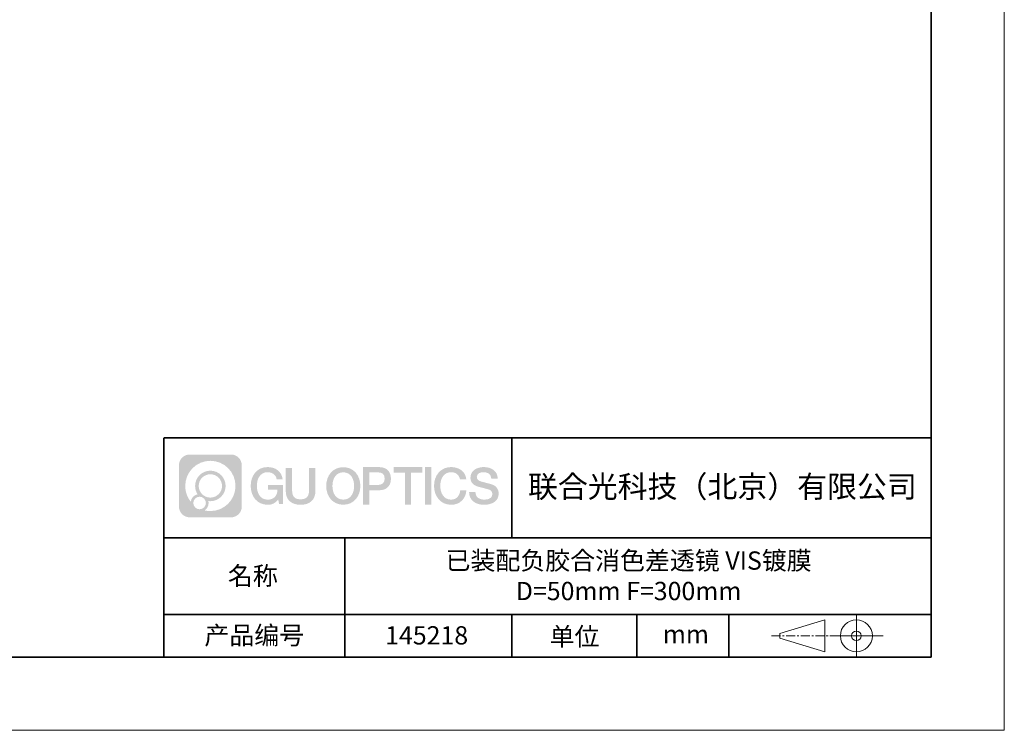
# Model space of a CAD drawing. Units: millimetres. Extents: x 114 to 411, y 59 to 269.
# Drawn here: x 276 to 411, y 59 to 156 of the extents above; entities that cross this region are included whole.
import ezdxf

# ---------------------------------------------------------------- set-up
doc = ezdxf.new("R2010")
doc.units = ezdxf.units.MM
doc.header["$LTSCALE"] = 10
doc.linetypes.add('CENTER', pattern=[2, 1.25, -0.25, 0.25, -0.25])
doc.layers.add('1轮廓实线层', color=7, linetype='Continuous')
doc.layers.add('6文字层', color=3, linetype='Continuous')
for name, color, linetype, lineweight in [('3中心线层', 1, 'CENTER', 9), ('粗实线层', 7, 'Continuous', 35), ('细实线层', 7, 'Continuous', 18)]:
    doc.layers.add(name, color=color, linetype=linetype, lineweight=lineweight)
doc.styles.get("Standard").update_dxf_attribs({"font": 'simhei.ttf'})

# ---------------------------------------------------------------- blocks, each defined once
blk = doc.blocks.new('*X96')
at = {"layer": '粗实线层'}
for p, q in [((138.5, -95), (138.5, 95)), ((-138.5, -95), (138.5, -95))]:
    blk.add_line(p, q, dxfattribs=at)
at = {"layer": '细实线层'}
for p, q in [((148.5, -105), (148.5, 105)), ((-148.5, -105), (148.5, -105))]:
    blk.add_line(p, q, dxfattribs=at)

msp = doc.modelspace()

# ---------------------------------------------------------------- hatches: boundary and pattern name
at = {"layer": '3中心线层'}
h = msp.add_hatch(color=0, dxfattribs=at)
h.dxf.hatch_style = 1
edge = h.paths.add_edge_path()
edge.add_spline(control_points=[(306.45646, 95.29496), (306.45646, 96.10883), (305.79668, 96.76861), (304.98281, 96.76861)], knot_values=[7, 7, 7, 7, 8, 8, 8, 8], degree=3, periodic=0)
edge.add_spline(control_points=[(304.98281, 96.76861), (304.98281, 96.76861), (299.33382, 96.76861), (299.33382, 96.76861)], knot_values=[0, 0, 0, 0, 1, 1, 1, 1], degree=3, periodic=0)
edge.add_spline(control_points=[(299.33382, 96.76861), (298.51995, 96.76861), (297.86018, 96.10883), (297.86018, 95.29496), (297.86018, 95.29496), (297.86018, 89.64598), (297.86018, 89.64598)], knot_values=[1, 1, 1, 1, 2, 2, 2, 3, 3, 3, 3], degree=3, periodic=0)
edge.add_spline(control_points=[(297.86018, 89.64598), (297.86018, 88.8321), (298.51995, 88.17233), (299.33382, 88.17233), (299.33382, 88.17233), (304.98281, 88.17233), (304.98281, 88.17233)], knot_values=[3, 3, 3, 3, 4, 4, 4, 5, 5, 5, 5], degree=3, periodic=0)
edge.add_spline(control_points=[(304.98281, 88.17233), (305.79668, 88.17233), (306.45646, 88.8321), (306.45646, 89.64598), (306.45646, 89.64598), (306.45646, 95.29496), (306.45646, 95.29496)], knot_values=[5, 5, 5, 5, 6, 6, 6, 7, 7, 7, 7], degree=3, periodic=0)
edge = h.paths.add_edge_path(flags=16)
edge.add_spline(control_points=[(298.7198, 92.47047), (298.7198, 94.3695), (300.2593, 95.90898), (302.15834, 95.90898)], knot_values=[10, 10, 10, 10, 11, 11, 11, 11], degree=3, periodic=0)
edge.add_spline(control_points=[(302.15834, 95.90898), (304.05736, 95.90898), (305.59683, 94.3695), (305.59683, 92.47047)], knot_values=[11, 11, 11, 11, 12, 12, 12, 12], degree=3, periodic=0)
edge.add_spline(control_points=[(305.59683, 92.47047), (305.59683, 90.57143), (304.05736, 89.03195), (302.15834, 89.03195)], knot_values=[12, 12, 12, 12, 13, 13, 13, 13], degree=3, periodic=0)
edge.add_spline(control_points=[(302.15834, 89.03195), (301.88924, 89.03195), (301.62783, 89.06399), (301.37663, 89.12269)], knot_values=[0, 0, 0, 0, 1, 1, 1, 1], degree=3, periodic=0)
edge.add_spline(control_points=[(301.37663, 89.12269), (301.70024, 89.34384), (301.91271, 89.71565), (301.91271, 90.13719)], knot_values=[1, 1, 1, 1, 2, 2, 2, 2], degree=3, periodic=0)
edge.add_spline(control_points=[(301.91271, 90.13719), (301.91271, 90.22795), (301.90257, 90.3163), (301.88389, 90.40146)], knot_values=[2, 2, 2, 2, 3, 3, 3, 3], degree=3, periodic=0)
edge.add_spline(control_points=[(301.88389, 90.40146), (301.97374, 90.38955), (302.06522, 90.3828), (302.15833, 90.3828)], knot_values=[3, 3, 3, 3, 4, 4, 4, 4], degree=3, periodic=0)
edge.add_spline(control_points=[(302.15833, 90.3828), (303.31131, 90.3828), (304.24599, 91.31748), (304.24599, 92.47047)], knot_values=[4, 4, 4, 4, 5, 5, 5, 5], degree=3, periodic=0)
edge.add_spline(control_points=[(304.24599, 92.47047), (304.24599, 93.62345), (303.31131, 94.55814), (302.15833, 94.55814), (301.00535, 94.55814), (300.07065, 93.62345), (300.07065, 92.47047)], knot_values=[5, 5, 5, 5, 6, 6, 6, 7, 7, 7, 7], degree=3, periodic=0)
edge.add_spline(control_points=[(300.07065, 92.47047), (300.07065, 92.05099), (300.19472, 91.66065), (300.40767, 91.33347)], knot_values=[7, 7, 7, 7, 8, 8, 8, 8], degree=3, periodic=0)
edge.add_spline(control_points=[(300.40767, 91.33347), (299.92316, 91.2217), (299.54821, 90.82361), (299.47123, 90.32672)], knot_values=[8, 8, 8, 8, 9, 9, 9, 9], degree=3, periodic=0)
edge.add_spline(control_points=[(299.47123, 90.32672), (299.00144, 90.91463), (298.7198, 91.6594), (298.7198, 92.47047)], knot_values=[9, 9, 9, 9, 10, 10, 10, 10], degree=3, periodic=0)
edge = h.paths.add_edge_path(flags=16)
edge.add_spline(control_points=[(300.56187, 92.47047), (300.56187, 93.35216), (301.27663, 94.06692), (302.15833, 94.06692), (303.04002, 94.06692), (303.75477, 93.35216), (303.75477, 92.47047), (303.75477, 91.58877), (303.04002, 90.87402), (302.15833, 90.87402), (301.27663, 90.87402), (300.56187, 91.58877), (300.56187, 92.47047)], knot_values=[0, 0, 0, 0, 1, 1, 1, 2, 2, 2, 3, 3, 3, 4, 4, 4, 4], degree=3, periodic=0)
edge = h.paths.add_edge_path(flags=16)
edge.add_spline(control_points=[(299.82504, 90.13719), (299.82504, 90.61195), (300.20992, 90.99682), (300.68467, 90.99682), (301.15943, 90.99682), (301.5443, 90.61195), (301.5443, 90.13719)], knot_values=[1, 1, 1, 1, 2, 2, 2, 3, 3, 3, 3], degree=3, periodic=0)
edge.add_spline(control_points=[(301.5443, 90.13719), (301.5443, 89.66243), (301.15943, 89.27756), (300.68467, 89.27756)], knot_values=[3, 3, 3, 3, 4, 4, 4, 4], degree=3, periodic=0)
edge.add_spline(control_points=[(300.68467, 89.27756), (300.20992, 89.27756), (299.82504, 89.66243), (299.82504, 90.13719)], knot_values=[0, 0, 0, 0, 1, 1, 1, 1], degree=3, periodic=0)
edge = h.paths.add_edge_path()
edge.add_spline(control_points=[(311.22735, 93.36929), (311.22735, 93.36929), (312.05074, 93.36929), (312.05074, 93.36929), (311.92249, 94.47944), (311.03834, 95.05176), (309.9855, 95.05176)], knot_values=[5, 5, 5, 5, 6, 6, 6, 7, 7, 7, 7], degree=3, periodic=0)
edge.add_spline(control_points=[(309.9855, 95.05176), (308.5412, 95.05176), (307.67731, 93.87953), (307.67731, 92.47288)], knot_values=[4, 4, 4, 4, 5, 5, 5, 5], degree=3, periodic=0)
edge.add_spline(control_points=[(307.67731, 92.47288), (307.67731, 91.0662), (308.5412, 89.89399), (309.9855, 89.89399)], knot_values=[3, 3, 3, 3, 4, 4, 4, 4], degree=3, periodic=0)
edge.add_spline(control_points=[(309.9855, 89.89399), (310.57265, 89.89399), (310.98437, 90.06637), (311.43654, 90.59043)], knot_values=[2, 2, 2, 2, 3, 3, 3, 3], degree=3, periodic=0)
edge.add_spline(control_points=[(311.43654, 90.59043), (311.43654, 90.59043), (311.56479, 90.01121), (311.56479, 90.01121), (311.56479, 90.01121), (311.69977, 90.01121), (311.83475, 90.01121)], knot_values=[0.5, 0.5, 0.5, 0.5, 1.5, 1.5, 1.5, 2, 2, 2, 2], degree=3, periodic=0)
edge.add_spline(control_points=[(311.83475, 90.01121), (311.96973, 90.01121), (312.10472, 90.01121), (312.10472, 90.01121), (312.10472, 90.01121), (312.10472, 90.17329), (312.10472, 90.41641)], knot_values=[14.749965, 14.749965, 14.749965, 14.749965, 15.249965, 15.249965, 15.249965, 15.5, 15.5, 15.5, 15.5], degree=3, periodic=0)
edge.add_spline(control_points=[(312.10472, 90.41641), (312.10472, 90.6595), (312.10472, 90.98358), (312.10472, 91.30766)], knot_values=[14.49997, 14.49997, 14.49997, 14.49997, 14.749965, 14.749965, 14.749965, 14.749965], degree=3, periodic=0)
edge.add_spline(control_points=[(312.10472, 91.30766), (312.10472, 91.4697), (312.10472, 91.63174), (312.10472, 91.78365)], knot_values=[14.3749725, 14.3749725, 14.3749725, 14.3749725, 14.49997, 14.49997, 14.49997, 14.49997], degree=3, periodic=0)
edge.add_spline(control_points=[(312.10472, 91.78365), (312.10472, 92.01151), (312.10472, 92.21658), (312.10472, 92.36468)], knot_values=[14.18747625, 14.18747625, 14.18747625, 14.18747625, 14.3749725, 14.3749725, 14.3749725, 14.3749725], degree=3, periodic=0)
edge.add_spline(control_points=[(312.10472, 92.36468), (312.10472, 92.41404), (312.10472, 92.45708), (312.10472, 92.49252)], knot_values=[14.1249775, 14.1249775, 14.1249775, 14.1249775, 14.18747625, 14.18747625, 14.18747625, 14.18747625], degree=3, periodic=0)
edge.add_spline(control_points=[(312.10472, 92.49252), (312.10472, 92.51024), (312.10472, 92.52606), (312.10472, 92.53983)], knot_values=[14.093728125, 14.093728125, 14.093728125, 14.093728125, 14.1249775, 14.1249775, 14.1249775, 14.1249775], degree=3, periodic=0)
edge.add_spline(control_points=[(312.10472, 92.53983), (312.10472, 92.55359), (312.10472, 92.5653), (312.10472, 92.57479)], knot_values=[14.06247875, 14.06247875, 14.06247875, 14.06247875, 14.093728125, 14.093728125, 14.093728125, 14.093728125], degree=3, periodic=0)
edge.add_spline(control_points=[(312.10472, 92.60389), (312.10472, 92.60389), (312.10472, 92.60389), (312.10472, 92.60389), (312.10472, 92.60389), (312.10472, 92.60389), (312.10472, 92.60388)], knot_values=[13.999979582, 13.999979582, 13.999979582, 13.999979582, 14, 14, 14, 14.000712407, 14.000712407, 14.000712407, 14.000712407], degree=3, periodic=0)
edge.add_spline(control_points=[(312.10472, 92.60389), (312.10467, 92.60389), (311.59174, 92.60389), (311.07882, 92.60389)], knot_values=[13.49999, 13.49999, 13.49999, 13.49999, 13.999979582, 13.999979582, 13.999979582, 13.999979582], degree=3, periodic=0)
edge.add_spline(control_points=[(311.07882, 92.60389), (310.5659, 92.60389), (310.05299, 92.60389), (310.05299, 92.60389), (310.05299, 92.60389), (310.05299, 92.60389), (310.05299, 92.60388)], knot_values=[12.999023436, 12.999023436, 12.999023436, 12.999023436, 13.499013436, 13.499013436, 13.499013436, 13.49999, 13.49999, 13.49999, 13.49999], degree=3, periodic=0)
edge.add_spline(control_points=[(310.05299, 92.59653), (310.05299, 92.59413), (310.05299, 92.59117), (310.05299, 92.58769)], knot_values=[12.906251875, 12.906251875, 12.906251875, 12.906251875, 12.93750125, 12.93750125, 12.93750125, 12.93750125], degree=3, periodic=0)
edge.add_spline(control_points=[(310.05299, 92.57574), (310.05299, 92.56678), (310.05299, 92.55591), (310.05299, 92.54344)], knot_values=[12.81250375, 12.81250375, 12.81250375, 12.81250375, 12.8750025, 12.8750025, 12.8750025, 12.8750025], degree=3, periodic=0)
edge.add_spline(control_points=[(310.05299, 92.54344), (310.05299, 92.53096), (310.05299, 92.51689), (310.05299, 92.50153)], knot_values=[12.750005, 12.750005, 12.750005, 12.750005, 12.81250375, 12.81250375, 12.81250375, 12.81250375], degree=3, periodic=0)
edge.add_spline(control_points=[(310.05299, 92.50153), (310.05299, 92.47083), (310.05299, 92.43501), (310.05299, 92.39662)], knot_values=[12.6250075, 12.6250075, 12.6250075, 12.6250075, 12.750005, 12.750005, 12.750005, 12.750005], degree=3, periodic=0)
edge.add_spline(control_points=[(310.05299, 92.39662), (310.05299, 92.35824), (310.05299, 92.3173), (310.05299, 92.27636)], knot_values=[12.50001, 12.50001, 12.50001, 12.50001, 12.6250075, 12.6250075, 12.6250075, 12.6250075], degree=3, periodic=0)
edge.add_spline(control_points=[(310.05299, 92.27636), (310.05299, 92.19448), (310.05299, 92.11259), (310.05299, 92.05118)], knot_values=[12.250015, 12.250015, 12.250015, 12.250015, 12.50001, 12.50001, 12.50001, 12.50001], degree=3, periodic=0)
edge.add_spline(control_points=[(310.05299, 92.05118), (310.05299, 91.98976), (310.05299, 91.94881), (310.05299, 91.94881), (310.05299, 91.94881), (310.05299, 91.94881), (310.053, 91.94881)], knot_values=[11.999287593, 11.999287593, 11.999287593, 11.999287593, 12.249302593, 12.249302593, 12.249302593, 12.250015, 12.250015, 12.250015, 12.250015], degree=3, periodic=0)
edge.add_spline(control_points=[(310.06738, 91.94881), (310.07208, 91.94881), (310.07787, 91.94881), (310.08468, 91.94881)], knot_values=[11.906271875, 11.906271875, 11.906271875, 11.906271875, 11.93752125, 11.93752125, 11.93752125, 11.93752125], degree=3, periodic=0)
edge.add_spline(control_points=[(310.08468, 91.94881), (310.09149, 91.94881), (310.09931, 91.94881), (310.10807, 91.94881)], knot_values=[11.8750225, 11.8750225, 11.8750225, 11.8750225, 11.906271875, 11.906271875, 11.906271875, 11.906271875], degree=3, periodic=0)
edge.add_spline(control_points=[(310.10807, 91.94881), (310.1256, 91.94881), (310.14689, 91.94881), (310.17131, 91.94881)], knot_values=[11.81252375, 11.81252375, 11.81252375, 11.81252375, 11.8750225, 11.8750225, 11.8750225, 11.8750225], degree=3, periodic=0)
edge.add_spline(control_points=[(310.17131, 91.94881), (310.19572, 91.94881), (310.22327, 91.94881), (310.25332, 91.94881)], knot_values=[11.750025, 11.750025, 11.750025, 11.750025, 11.81252375, 11.81252375, 11.81252375, 11.81252375], degree=3, periodic=0)
edge.add_spline(control_points=[(310.25332, 91.94881), (310.31343, 91.94881), (310.38355, 91.94881), (310.45868, 91.94881)], knot_values=[11.6250275, 11.6250275, 11.6250275, 11.6250275, 11.750025, 11.750025, 11.750025, 11.750025], degree=3, periodic=0)
edge.add_spline(control_points=[(310.45868, 91.94881), (310.53382, 91.94881), (310.61396, 91.94881), (310.69411, 91.94881)], knot_values=[11.50003, 11.50003, 11.50003, 11.50003, 11.6250275, 11.6250275, 11.6250275, 11.6250275], degree=3, periodic=0)
edge.add_spline(control_points=[(310.69411, 91.94881), (310.8544, 91.94881), (311.01469, 91.94881), (311.13492, 91.94881)], knot_values=[11.250035, 11.250035, 11.250035, 11.250035, 11.50003, 11.50003, 11.50003, 11.50003], degree=3, periodic=0)
edge.add_spline(control_points=[(311.13492, 91.94881), (311.25517, 91.94881), (311.33534, 91.94881), (311.33534, 91.94881), (311.32181, 91.11447), (310.84938, 90.58352), (309.9855, 90.59732)], knot_values=[10, 10, 10, 10, 10.250035, 10.250035, 10.250035, 11.250035, 11.250035, 11.250035, 11.250035], degree=3, periodic=0)
edge.add_spline(control_points=[(309.9855, 90.59732), (308.95292, 90.59732), (308.52097, 91.52819), (308.52097, 92.47288)], knot_values=[9, 9, 9, 9, 10, 10, 10, 10], degree=3, periodic=0)
edge.add_spline(control_points=[(308.52097, 92.47288), (308.52097, 93.41754), (308.95292, 94.34843), (309.9855, 94.34843)], knot_values=[8, 8, 8, 8, 9, 9, 9, 9], degree=3, periodic=0)
edge.add_spline(control_points=[(309.9855, 94.34843), (310.59292, 94.34843), (311.14633, 94.01745), (311.22735, 93.36929)], knot_values=[7, 7, 7, 7, 8, 8, 8, 8], degree=3, periodic=0)
edge = h.paths.add_edge_path()
edge.add_spline(control_points=[(313.33936, 92.06364), (313.33936, 92.06364), (313.33936, 94.92896), (313.33936, 94.92896), (313.33936, 94.92896), (313.12293, 94.92896), (312.90651, 94.92896)], knot_values=[0.5, 0.5, 0.5, 0.5, 1.5, 1.5, 1.5, 2, 2, 2, 2], degree=3, periodic=0)
edge.add_spline(control_points=[(312.90651, 94.92896), (312.69009, 94.92896), (312.47367, 94.92896), (312.47367, 94.92896), (312.47367, 94.92896), (312.47367, 94.14202), (312.47367, 93.35509)], knot_values=[9.5, 9.5, 9.5, 9.5, 10, 10, 10, 10.5, 10.5, 10.5, 10.5], degree=3, periodic=0)
edge.add_spline(control_points=[(312.47367, 93.35509), (312.47367, 92.56816), (312.47367, 91.78123), (312.47367, 91.78123), (312.47367, 90.52078), (313.28397, 89.89399), (314.50289, 89.89399)], knot_values=[8, 8, 8, 8, 8.5, 8.5, 8.5, 9.5, 9.5, 9.5, 9.5], degree=3, periodic=0)
edge.add_spline(control_points=[(314.50289, 89.89399), (315.72181, 89.89399), (316.53212, 90.52078), (316.53212, 91.78123)], knot_values=[7, 7, 7, 7, 8, 8, 8, 8], degree=3, periodic=0)
edge.add_spline(control_points=[(316.53212, 91.78123), (316.53212, 91.78123), (316.53212, 94.92896), (316.53212, 94.92896), (316.53212, 94.92896), (316.31568, 94.92896), (316.09925, 94.92896)], knot_values=[5.5, 5.5, 5.5, 5.5, 6.5, 6.5, 6.5, 7, 7, 7, 7], degree=3, periodic=0)
edge.add_spline(control_points=[(316.09925, 94.92896), (315.88282, 94.92896), (315.66638, 94.92896), (315.66638, 94.92896), (315.66638, 94.92896), (315.66638, 94.21263), (315.66638, 93.4963)], knot_values=[4.5, 4.5, 4.5, 4.5, 5, 5, 5, 5.5, 5.5, 5.5, 5.5], degree=3, periodic=0)
edge.add_spline(control_points=[(315.66638, 93.4963), (315.66638, 92.77997), (315.66638, 92.06364), (315.66638, 92.06364), (315.66638, 91.40241), (315.62483, 90.63786), (314.50289, 90.63786)], knot_values=[3, 3, 3, 3, 3.5, 3.5, 3.5, 4.5, 4.5, 4.5, 4.5], degree=3, periodic=0)
edge.add_spline(control_points=[(314.50289, 90.63786), (313.3809, 90.63786), (313.33936, 91.40241), (313.33936, 92.06364)], knot_values=[2, 2, 2, 2, 3, 3, 3, 3], degree=3, periodic=0)
edge = h.paths.add_edge_path()
edge.add_spline(control_points=[(322.68128, 92.46631), (322.68128, 91.06652), (321.80673, 89.90005), (320.3446, 89.90005), (318.88247, 89.90005), (318.00792, 91.06652), (318.00792, 92.46631), (318.00792, 93.86609), (318.88247, 95.03258), (320.3446, 95.03258), (321.80673, 95.03258), (322.68128, 93.86609), (322.68128, 92.46631)], knot_values=[0, 0, 0, 0, 1, 1, 1, 2, 2, 2, 3, 3, 3, 4, 4, 4, 4], degree=3, periodic=0)
edge = h.paths.add_edge_path(flags=16)
edge.add_spline(control_points=[(320.3446, 94.33269), (321.38997, 94.33269), (321.82725, 93.40636), (321.82725, 92.46631)], knot_values=[2, 2, 2, 2, 3, 3, 3, 3], degree=3, periodic=0)
edge.add_spline(control_points=[(321.82725, 92.46631), (321.82725, 91.52625), (321.38997, 90.59993), (320.3446, 90.59993)], knot_values=[1, 1, 1, 1, 2, 2, 2, 2], degree=3, periodic=0)
edge.add_spline(control_points=[(320.3446, 90.59993), (319.29927, 90.59993), (318.86199, 91.52625), (318.86199, 92.46631)], knot_values=[0, 0, 0, 0, 1, 1, 1, 1], degree=3, periodic=0)
edge.add_spline(control_points=[(318.86199, 92.46631), (318.86199, 93.40636), (319.29927, 94.33269), (320.3446, 94.33269)], knot_values=[3, 3, 3, 3, 4, 4, 4, 4], degree=3, periodic=0)
edge = h.paths.add_edge_path()
edge.add_spline(control_points=[(326.86272, 93.45531), (326.86272, 94.09821), (326.59627, 95.05176), (325.20243, 95.05176)], knot_values=[1, 1, 1, 1, 2, 2, 2, 2], degree=3, periodic=0)
edge.add_spline(control_points=[(325.20243, 95.05176), (325.20243, 95.05176), (323.05023, 95.05176), (323.05023, 95.05176), (323.05023, 95.05176), (323.05023, 94.72931), (323.05023, 94.24566)], knot_values=[6.749965, 6.749965, 6.749965, 6.749965, 7.749965, 7.749965, 7.749965, 8, 8, 8, 8], degree=3, periodic=0)
edge.add_spline(control_points=[(323.05023, 94.24566), (323.05023, 93.76208), (323.05023, 93.11735), (323.05023, 92.47264)], knot_values=[6.49997, 6.49997, 6.49997, 6.49997, 6.749965, 6.749965, 6.749965, 6.749965], degree=3, periodic=0)
edge.add_spline(control_points=[(323.05023, 92.47264), (323.05023, 92.15029), (323.05023, 91.82794), (323.05023, 91.52574)], knot_values=[6.3749725, 6.3749725, 6.3749725, 6.3749725, 6.49997, 6.49997, 6.49997, 6.49997], degree=3, periodic=0)
edge.add_spline(control_points=[(323.05023, 91.52574), (323.05023, 91.22354), (323.05023, 90.9415), (323.05023, 90.69975)], knot_values=[6.249975, 6.249975, 6.249975, 6.249975, 6.3749725, 6.3749725, 6.3749725, 6.3749725], degree=3, periodic=0)
edge.add_spline(control_points=[(323.05023, 90.69975), (323.05023, 90.57887), (323.05023, 90.46807), (323.05023, 90.36986)], knot_values=[6.18747625, 6.18747625, 6.18747625, 6.18747625, 6.249975, 6.249975, 6.249975, 6.249975], degree=3, periodic=0)
edge.add_spline(control_points=[(323.05023, 90.36986), (323.05023, 90.27166), (323.05023, 90.18604), (323.05023, 90.11554)], knot_values=[6.1249775, 6.1249775, 6.1249775, 6.1249775, 6.18747625, 6.18747625, 6.18747625, 6.18747625], degree=3, periodic=0)
edge.add_spline(control_points=[(323.05023, 90.11554), (323.05023, 90.08029), (323.05023, 90.04881), (323.05023, 90.02143)], knot_values=[6.093728125, 6.093728125, 6.093728125, 6.093728125, 6.1249775, 6.1249775, 6.1249775, 6.1249775], degree=3, periodic=0)
edge.add_spline(control_points=[(323.05023, 90.02143), (323.05023, 89.99405), (323.05023, 89.97076), (323.05023, 89.95188)], knot_values=[6.06247875, 6.06247875, 6.06247875, 6.06247875, 6.093728125, 6.093728125, 6.093728125, 6.093728125], degree=3, periodic=0)
edge.add_spline(control_points=[(323.05023, 89.95188), (323.05023, 89.94244), (323.05023, 89.9341), (323.05023, 89.9269)], knot_values=[6.046854062, 6.046854062, 6.046854062, 6.046854062, 6.06247875, 6.06247875, 6.06247875, 6.06247875], degree=3, periodic=0)
edge.add_spline(control_points=[(323.05023, 89.9269), (323.05023, 89.9197), (323.05023, 89.91364), (323.05023, 89.90877)], knot_values=[6.031229375, 6.031229375, 6.031229375, 6.031229375, 6.046854063, 6.046854063, 6.046854063, 6.046854063], degree=3, periodic=0)
edge.add_spline(control_points=[(323.05023, 89.89399), (323.05023, 89.89399), (323.05023, 89.89399), (323.05023, 89.89399), (323.05023, 89.89399), (323.05023, 89.89399), (323.05023, 89.89399)], knot_values=[5.999979147, 5.999979147, 5.999979147, 5.999979147, 6, 6, 6, 6.000468271, 6.000468271, 6.000468271, 6.000468271], degree=3, periodic=0)
edge.add_spline(control_points=[(323.05023, 89.89399), (323.05025, 89.89399), (323.26377, 89.89399), (323.47728, 89.89399)], knot_values=[5.49999, 5.49999, 5.49999, 5.49999, 5.999979147, 5.999979147, 5.999979147, 5.999979147], degree=3, periodic=0)
edge.add_spline(control_points=[(323.47728, 89.89399), (323.6908, 89.89399), (323.90431, 89.89399), (323.90431, 89.89399), (323.90431, 89.89399), (323.90431, 89.89399), (323.90431, 89.89399)], knot_values=[4.999511718, 4.999511718, 4.999511718, 4.999511718, 5.499501718, 5.499501718, 5.499501718, 5.49999, 5.49999, 5.49999, 5.49999], degree=3, periodic=0)
edge.add_spline(control_points=[(323.90431, 89.90663), (323.90431, 89.90939), (323.90431, 89.9126), (323.90431, 89.91622)], knot_values=[4.93750125, 4.93750125, 4.93750125, 4.93750125, 4.953125938, 4.953125938, 4.953125938, 4.953125938], degree=3, periodic=0)
edge.add_spline(control_points=[(323.90431, 89.91622), (323.90431, 89.92347), (323.90431, 89.93241), (323.90431, 89.94292)], knot_values=[4.906251875, 4.906251875, 4.906251875, 4.906251875, 4.93750125, 4.93750125, 4.93750125, 4.93750125], degree=3, periodic=0)
edge.add_spline(control_points=[(323.90431, 89.94292), (323.90431, 89.95343), (323.90431, 89.96551), (323.90431, 89.97904)], knot_values=[4.8750025, 4.8750025, 4.8750025, 4.8750025, 4.906251875, 4.906251875, 4.906251875, 4.906251875], degree=3, periodic=0)
edge.add_spline(control_points=[(323.90431, 89.97904), (323.90431, 90.0061), (323.90431, 90.03896), (323.90431, 90.07665)], knot_values=[4.81250375, 4.81250375, 4.81250375, 4.81250375, 4.8750025, 4.8750025, 4.8750025, 4.8750025], degree=3, periodic=0)
edge.add_spline(control_points=[(323.90431, 90.07665), (323.90431, 90.11434), (323.90431, 90.15686), (323.90431, 90.20325)], knot_values=[4.750005, 4.750005, 4.750005, 4.750005, 4.81250375, 4.81250375, 4.81250375, 4.81250375], degree=3, periodic=0)
edge.add_spline(control_points=[(323.90431, 90.20325), (323.90431, 90.29603), (323.90431, 90.40427), (323.90431, 90.52024)], knot_values=[4.6250075, 4.6250075, 4.6250075, 4.6250075, 4.750005, 4.750005, 4.750005, 4.750005], degree=3, periodic=0)
edge.add_spline(control_points=[(323.90431, 90.52024), (323.90431, 90.63621), (323.90431, 90.75991), (323.90431, 90.88362)], knot_values=[4.50001, 4.50001, 4.50001, 4.50001, 4.6250075, 4.6250075, 4.6250075, 4.6250075], degree=3, periodic=0)
edge.add_spline(control_points=[(323.90431, 90.88362), (323.90431, 91.13103), (323.90431, 91.37844), (323.90431, 91.56401)], knot_values=[4.250015, 4.250015, 4.250015, 4.250015, 4.50001, 4.50001, 4.50001, 4.50001], degree=3, periodic=0)
edge.add_spline(control_points=[(323.90431, 91.56401), (323.90431, 91.74958), (323.90431, 91.87331), (323.90431, 91.87331), (323.90431, 91.87331), (323.90431, 91.87331), (323.90431, 91.87331)], knot_values=[3.999287593, 3.999287593, 3.999287593, 3.999287593, 4.249302593, 4.249302593, 4.249302593, 4.250015, 4.250015, 4.250015, 4.250015], degree=3, periodic=0)
edge.add_spline(control_points=[(323.91887, 91.87331), (323.92363, 91.87331), (323.92949, 91.87331), (323.93638, 91.87331)], knot_values=[3.906271875, 3.906271875, 3.906271875, 3.906271875, 3.93752125, 3.93752125, 3.93752125, 3.93752125], degree=3, periodic=0)
edge.add_spline(control_points=[(323.93638, 91.87331), (323.94327, 91.87331), (323.95119, 91.87331), (323.96006, 91.87331)], knot_values=[3.8750225, 3.8750225, 3.8750225, 3.8750225, 3.906271875, 3.906271875, 3.906271875, 3.906271875], degree=3, periodic=0)
edge.add_spline(control_points=[(323.96006, 91.87331), (323.97781, 91.87331), (323.99936, 91.87331), (324.02407, 91.87331)], knot_values=[3.81252375, 3.81252375, 3.81252375, 3.81252375, 3.8750225, 3.8750225, 3.8750225, 3.8750225], degree=3, periodic=0)
edge.add_spline(control_points=[(324.02407, 91.87331), (324.04879, 91.87331), (324.07668, 91.87331), (324.1071, 91.87331)], knot_values=[3.750025, 3.750025, 3.750025, 3.750025, 3.81252375, 3.81252375, 3.81252375, 3.81252375], degree=3, periodic=0)
edge.add_spline(control_points=[(324.1071, 91.87331), (324.16795, 91.87331), (324.23893, 91.87331), (324.31499, 91.87331)], knot_values=[3.6250275, 3.6250275, 3.6250275, 3.6250275, 3.750025, 3.750025, 3.750025, 3.750025], degree=3, periodic=0)
edge.add_spline(control_points=[(324.31499, 91.87331), (324.39105, 91.87331), (324.47218, 91.87331), (324.55331, 91.87331)], knot_values=[3.50003, 3.50003, 3.50003, 3.50003, 3.6250275, 3.6250275, 3.6250275, 3.6250275], degree=3, periodic=0)
edge.add_spline(control_points=[(324.55331, 91.87331), (324.71557, 91.87331), (324.87784, 91.87331), (324.99955, 91.87331)], knot_values=[3.250035, 3.250035, 3.250035, 3.250035, 3.50003, 3.50003, 3.50003, 3.50003], degree=3, periodic=0)
edge.add_spline(control_points=[(324.99955, 91.87331), (325.12128, 91.87331), (325.20243, 91.87331), (325.20243, 91.87331), (326.59627, 91.86607), (326.86272, 92.81962), (326.86272, 93.45531)], knot_values=[2, 2, 2, 2, 2.250035, 2.250035, 2.250035, 3.250035, 3.250035, 3.250035, 3.250035], degree=3, periodic=0)
edge = h.paths.add_edge_path(flags=16)
edge.add_spline(control_points=[(324.53627, 94.31494), (324.69426, 94.31494), (324.85225, 94.31494), (324.97075, 94.31494)], knot_values=[3.250015, 3.250015, 3.250015, 3.250015, 3.50001, 3.50001, 3.50001, 3.50001], degree=3, periodic=0)
edge.add_spline(control_points=[(324.97075, 94.31494), (325.08926, 94.31494), (325.16827, 94.31494), (325.16827, 94.31494), (325.61923, 94.31494), (326.00865, 94.14155), (326.00865, 93.46252)], knot_values=[2, 2, 2, 2, 2.250015, 2.250015, 2.250015, 3.250015, 3.250015, 3.250015, 3.250015], degree=3, periodic=0)
edge.add_spline(control_points=[(326.00865, 93.46252), (326.00865, 92.8124), (325.53721, 92.61012), (325.15462, 92.61012)], knot_values=[1, 1, 1, 1, 2, 2, 2, 2], degree=3, periodic=0)
edge.add_spline(control_points=[(325.15462, 92.61012), (325.15462, 92.61012), (323.90431, 92.61012), (323.90431, 92.61012), (323.90431, 92.61012), (323.90431, 93.03635), (323.90431, 93.46256)], knot_values=[4.49999, 4.49999, 4.49999, 4.49999, 5.49999, 5.49999, 5.49999, 6, 6, 6, 6], degree=3, periodic=0)
edge.add_spline(control_points=[(323.90431, 93.46256), (323.90431, 93.88876), (323.90431, 94.31494), (323.90431, 94.31494), (323.90431, 94.31494), (323.90431, 94.31494), (323.90431, 94.31494)], knot_values=[3.999267593, 3.999267593, 3.999267593, 3.999267593, 4.499257593, 4.499257593, 4.499257593, 4.49999, 4.49999, 4.49999, 4.49999], degree=3, periodic=0)
edge.add_spline(control_points=[(323.9185, 94.31494), (323.92313, 94.31494), (323.92884, 94.31494), (323.93555, 94.31494)], knot_values=[3.906251875, 3.906251875, 3.906251875, 3.906251875, 3.93750125, 3.93750125, 3.93750125, 3.93750125], degree=3, periodic=0)
edge.add_spline(control_points=[(323.93555, 94.31494), (323.94226, 94.31494), (323.94997, 94.31494), (323.95861, 94.31494)], knot_values=[3.8750025, 3.8750025, 3.8750025, 3.8750025, 3.906251875, 3.906251875, 3.906251875, 3.906251875], degree=3, periodic=0)
edge.add_spline(control_points=[(323.95861, 94.31494), (323.97589, 94.31494), (323.99688, 94.31494), (324.02095, 94.31494)], knot_values=[3.81250375, 3.81250375, 3.81250375, 3.81250375, 3.8750025, 3.8750025, 3.8750025, 3.8750025], degree=3, periodic=0)
edge.add_spline(control_points=[(324.02095, 94.31494), (324.04501, 94.31494), (324.07217, 94.31494), (324.10179, 94.31494)], knot_values=[3.750005, 3.750005, 3.750005, 3.750005, 3.81250375, 3.81250375, 3.81250375, 3.81250375], degree=3, periodic=0)
edge.add_spline(control_points=[(324.10179, 94.31494), (324.16104, 94.31494), (324.23016, 94.31494), (324.30422, 94.31494)], knot_values=[3.6250075, 3.6250075, 3.6250075, 3.6250075, 3.750005, 3.750005, 3.750005, 3.750005], degree=3, periodic=0)
edge.add_spline(control_points=[(324.30422, 94.31494), (324.37828, 94.31494), (324.45727, 94.31494), (324.53627, 94.31494)], knot_values=[3.50001, 3.50001, 3.50001, 3.50001, 3.6250075, 3.6250075, 3.6250075, 3.6250075], degree=3, periodic=0)
h.paths.add_polyline_path([(331.1664, 95.05176), (327.23167, 95.05176), (327.23167, 94.27158), (328.77018, 94.27158), (328.77018, 89.89399), (329.62109, 89.89399), (329.62109, 94.27158), (331.1664, 94.27158)])
h.paths.add_polyline_path([(332.39531, 95.05176), (331.53507, 95.05176), (331.53507, 89.89399), (332.39531, 89.89399)])
edge = h.paths.add_edge_path()
edge.add_spline(control_points=[(336.75322, 93.36929), (336.96723, 93.36929), (337.18124, 93.36929), (337.18124, 93.36929), (337.0785, 94.43117), (336.20874, 95.04487), (335.10615, 95.05176)], knot_values=[8, 8, 8, 8, 8.5, 8.5, 8.5, 9.5, 9.5, 9.5, 9.5], degree=3, periodic=0)
edge.add_spline(control_points=[(335.10615, 95.05176), (333.64059, 95.05176), (332.76399, 93.87953), (332.76399, 92.47288)], knot_values=[7, 7, 7, 7, 8, 8, 8, 8], degree=3, periodic=0)
edge.add_spline(control_points=[(332.76399, 92.47288), (332.76399, 91.0662), (333.64059, 89.89399), (335.10615, 89.89399)], knot_values=[6, 6, 6, 6, 7, 7, 7, 7], degree=3, periodic=0)
edge.add_spline(control_points=[(335.10615, 89.89399), (336.29096, 89.89399), (337.11959, 90.70765), (337.18808, 91.88676)], knot_values=[5, 5, 5, 5, 6, 6, 6, 6], degree=3, periodic=0)
edge.add_spline(control_points=[(337.18808, 91.88676), (337.18808, 91.88676), (336.35256, 91.88676), (336.35256, 91.88676), (336.28412, 91.16964), (335.86634, 90.59732), (335.10615, 90.59732)], knot_values=[3, 3, 3, 3, 4, 4, 4, 5, 5, 5, 5], degree=3, periodic=0)
edge.add_spline(control_points=[(335.10615, 90.59732), (334.05837, 90.59732), (333.62007, 91.52819), (333.62007, 92.47288)], knot_values=[2, 2, 2, 2, 3, 3, 3, 3], degree=3, periodic=0)
edge.add_spline(control_points=[(333.62007, 92.47288), (333.62007, 93.41754), (334.05837, 94.34843), (335.10615, 94.34843)], knot_values=[1, 1, 1, 1, 2, 2, 2, 2], degree=3, periodic=0)
edge.add_spline(control_points=[(335.10615, 94.34843), (335.81841, 94.34843), (336.18138, 93.9347), (336.3252, 93.36929)], knot_values=[0, 0, 0, 0, 1, 1, 1, 1], degree=3, periodic=0)
edge.add_spline(control_points=[(336.3252, 93.36929), (336.3252, 93.36929), (336.53921, 93.36929), (336.75322, 93.36929)], knot_values=[9.5, 9.5, 9.5, 9.5, 10, 10, 10, 10], degree=3, periodic=0)
edge = h.paths.add_edge_path()
edge.add_spline(control_points=[(339.63325, 89.89399), (340.62273, 89.89399), (341.61217, 90.3353), (341.61217, 91.43857)], knot_values=[13, 13, 13, 13, 14, 14, 14, 14], degree=3, periodic=0)
edge.add_spline(control_points=[(341.61217, 91.43857), (341.61217, 91.94881), (341.29863, 92.50045), (340.64361, 92.69353)], knot_values=[12, 12, 12, 12, 13, 13, 13, 13], degree=3, periodic=0)
edge.add_spline(control_points=[(340.64361, 92.69353), (340.38579, 92.76938), (339.28486, 93.05208), (339.20821, 93.07276)], knot_values=[11, 11, 11, 11, 12, 12, 12, 12], degree=3, periodic=0)
edge.add_spline(control_points=[(339.20821, 93.07276), (338.85282, 93.16932), (338.61592, 93.36238), (338.61592, 93.70715)], knot_values=[10, 10, 10, 10, 11, 11, 11, 11], degree=3, periodic=0)
edge.add_spline(control_points=[(338.61592, 93.70715), (338.61592, 94.20363), (339.12456, 94.34843), (339.52872, 94.34843)], knot_values=[9, 9, 9, 9, 10, 10, 10, 10], degree=3, periodic=0)
edge.add_spline(control_points=[(339.52872, 94.34843), (340.12797, 94.34843), (340.56001, 94.11398), (340.60181, 93.47961)], knot_values=[8, 8, 8, 8, 9, 9, 9, 9], degree=3, periodic=0)
edge.add_spline(control_points=[(340.60181, 93.47961), (340.60181, 93.47961), (341.47284, 93.47961), (341.47284, 93.47961), (341.47284, 94.50701), (340.60181, 95.05176), (339.56356, 95.05176)], knot_values=[6, 6, 6, 6, 7, 7, 7, 8, 8, 8, 8], degree=3, periodic=0)
edge.add_spline(control_points=[(339.56356, 95.05176), (338.66469, 95.05176), (337.74489, 94.58977), (337.74489, 93.60372)], knot_values=[5, 5, 5, 5, 6, 6, 6, 6], degree=3, periodic=0)
edge.add_spline(control_points=[(337.74489, 93.60372), (337.74489, 93.09347), (337.99575, 92.5832), (338.84586, 92.35566)], knot_values=[4, 4, 4, 4, 5, 5, 5, 5], degree=3, periodic=0)
edge.add_spline(control_points=[(338.84586, 92.35566), (339.52872, 92.16947), (339.98164, 92.07982), (340.33007, 91.94881)], knot_values=[3, 3, 3, 3, 4, 4, 4, 4], degree=3, periodic=0)
edge.add_spline(control_points=[(340.33007, 91.94881), (340.53212, 91.87297), (340.74118, 91.72127), (340.74118, 91.34202)], knot_values=[2, 2, 2, 2, 3, 3, 3, 3], degree=3, periodic=0)
edge.add_spline(control_points=[(340.74118, 91.34202), (340.74118, 90.96967), (340.45548, 90.59732), (339.68901, 90.59732)], knot_values=[1, 1, 1, 1, 2, 2, 2, 2], degree=3, periodic=0)
edge.add_spline(control_points=[(339.68901, 90.59732), (338.9922, 90.59732), (338.42779, 90.89382), (338.42779, 91.65231)], knot_values=[0, 0, 0, 0, 1, 1, 1, 1], degree=3, periodic=0)
edge.add_spline(control_points=[(338.42779, 91.65231), (338.42779, 91.65231), (338.21003, 91.65231), (337.99227, 91.65231)], knot_values=[15.5, 15.5, 15.5, 15.5, 16, 16, 16, 16], degree=3, periodic=0)
edge.add_spline(control_points=[(337.99227, 91.65231), (337.77451, 91.65231), (337.55675, 91.65231), (337.55675, 91.65231), (337.57768, 90.43183), (338.49743, 89.89399), (339.63325, 89.89399)], knot_values=[14, 14, 14, 14, 14.5, 14.5, 14.5, 15.5, 15.5, 15.5, 15.5], degree=3, periodic=0)

# ---------------------------------------------------------------- linework, layer by layer
msp.add_line((400.7946, 69.04426), (300.7946, 69.04426))
at = {"layer": '1轮廓实线层'}
msp.add_line((260.7946, 69.04426), (400.7946, 69.04426), dxfattribs=at)
at = {"layer": '3中心线层', "color": 7}
for p, q in [((386.2147, 69.77726), (386.2147, 74.15226)), ((380.0897, 71.63664), (380.0897, 72.29289))]:
    msp.add_line(p, q, dxfattribs=at)
at = {"layer": '3中心线层', "color": 7, "ltscale": 0.1}
msp.add_line((378.93916, 71.96476), (387.66324, 71.96476), dxfattribs=at)
at = {"layer": '粗实线层'}
for p, q in [((295.79495, 99.04426), (400.7946, 99.04426)), ((295.79495, 68.98536), (295.79495, 98.98536)), ((343.43049, 85.47278), (343.43049, 99.04426)), ((295.79495, 85.37759), (400.7946, 85.37759)), ((320.55493, 69.04426), (320.55493, 85.37759)), ((295.79495, 74.88527), (400.7946, 74.88527)), ((343.43049, 69.04426), (343.43049, 74.88527)), ((360.53475, 69.04426), (360.53475, 74.88527)), ((373.09977, 69.04426), (373.09977, 74.88527))]:
    msp.add_line(p, q, dxfattribs=at)
at = {"layer": '细实线层'}
for p, q in [((380.0897, 72.29289), (386.2147, 74.15226)), ((390.55074, 74.88527), (390.55074, 69.04426)), ((380.0897, 71.63664), (386.2147, 69.77726)), ((387.66324, 71.96476), (394.22574, 71.96476))]:
    msp.add_line(p, q, dxfattribs=at)
for radius in [2.1875, 0.65625]:
    msp.add_circle((390.55074, 71.96476), radius, dxfattribs=at)

# ---------------------------------------------------------------- block references
at = {"layer": '6文字层'}
msp.add_blockref('*X96', (262.2946, 164.04426), dxfattribs=at)

# ---------------------------------------------------------------- texts
at = {"layer": '6文字层', "attachment_point": 5}
for s, insert, char_height, width in [('{\\fSimHei|b1|i0|c134|p49;联合光科技（北京）有限公司}', (372.21937, 92.38309), 3, 63.1226919), ('{\\fSimHei|b1|i0|c134|p49;已装配负胶合消色差透镜 VIS镀膜 \\PD=50mm F=300mm }', (359.38789, 80.1797), 2.5, 71.4456432), ('{\\fSimHei|b1|i0|c134|p49;名称 }', (307.97403, 80.1797), 2.5, 17.8485577), ('{\\fSimHei|b1|i0|c134|p49;产品编号} ', (308.16788, 72.0336), 2.5, 17.8485577), ('{\\fSimHei|b1|i0|c134|p49;145218}', (331.75325, 72.0336), 2.5, 17.8485577), ('{\\fSimHei|b1|i0|c134|p49;单位}', (351.99186, 71.87312), 2.5, 17.8485577), ('{\\fSimHei|b1|i0|c134|p49;mm }', (367.22624, 72.18769), 2.5, 17.8485577)]:
    msp.add_mtext(s, dxfattribs=dict(at, insert=insert, char_height=char_height, width=width))

doc.saveas('drawing.dxf')
